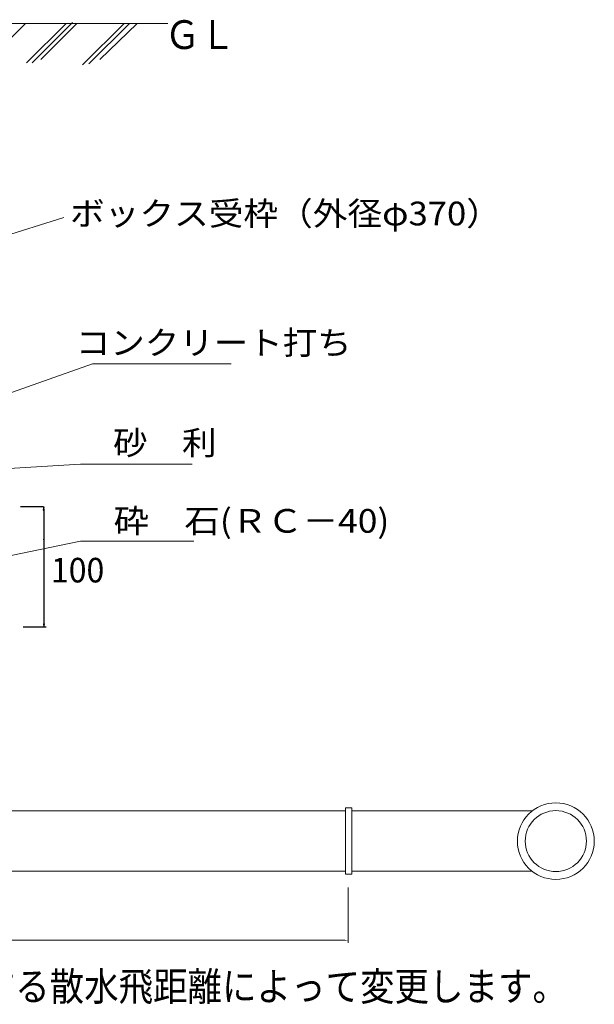
# Model space of a CAD drawing. Extents: x -731 to 3201, y -1407 to 763.
# Drawn here: x 2090 to 2572, y -1407 to -582 of the extents above; entities that cross this region are included whole.
import ezdxf
from ezdxf.enums import TextEntityAlignment as Align

# ---------------------------------------------------------------- set-up
doc = ezdxf.new("R2010")
doc.units = 0
doc.header["$MEASUREMENT"] = 0
doc.linetypes.add('$INVISIBLE', pattern=[200, -100, -100])
doc.styles.add('_TCW_TXTSTY_1', font='txt')

msp = doc.modelspace()

# ---------------------------------------------------------------- linework, layer by layer
at = {"color": 7, "linetype": 'Continuous', "lineweight": 0, "ltscale": 0.2}
for p, q in [((2041.668949, -585.200142), (2214.125433, -585.200142)), ((2094.873609, -585.200142), (2059.098068, -620.794174)), ((2128.814511, -585.200142), (2095.79093, -618.056178)), ((2134.318446, -584.287474), (2100.377545, -618.056178)), ((2137.987734, -585.200142), (2107.716113, -615.318174)), ((2177.432563, -585.200142), (2142.574342, -619.881507)), ((2182.019171, -585.200142), (2148.078269, -618.968839)), ((2188.440426, -585.200142), (2157.251485, -615.318174)), ((1805.585821, -1244.819866), (2363.103981, -1244.819866)), ((2368.388264, -1244.819866), (2519.810014, -1244.819866)), ((2363.103981, -1295.515248), (1805.585821, -1295.515248)), ((2519.394073, -1295.515248), (2368.388264, -1295.515248))]:
    msp.add_line(p, q, dxfattribs=at)
at = {"color": 7, "linetype": 'Continuous', "lineweight": 0}
for p, q in [((2019.244738, -781.35713), (2127.055592, -747.645632)), ((2365.423977, -1309.250119), (2365.423977, -1355.435395))]:
    msp.add_line(p, q, dxfattribs=at)
at = {"color": 7, "linetype": 'Continuous'}
for p, q in [((2109.809361, -990.049132), (2090.609259, -990.049132)), ((2112.227461, -1091.068721), (2093.012461, -1091.068721))]:
    msp.add_line(p, q, dxfattribs=at)
at = {"color": 7, "linetype": 'Continuous', "lineweight": 0, "ltscale": 0.2}
for points in [[(2000.578733, -923.53156), (2151.029813, -870.385118), (2267.287471, -870.385118)], [(1992.882492, -963.423503), (2140.842267, -954.410702), (2234.449466, -954.410702)], [(2024.588156, -1043.036576), (2140.842267, -1019.00244), (2235.959259, -1019.00244)]]:
    msp.add_lwpolyline(points, dxfattribs=at)
at = {"color": 7, "linetype": 'Continuous'}
for points in [[(2110.103165, -990.049132), (2109.713165, -993.049132), (2110.493165, -993.049132), (2110.103165, -990.049132)], [(2110.103165, -992.219482), (2110.103165, -992.219482), (2110.103165, -992.219482), (2110.103165, -1090.588081)], [(2110.103165, -993.049132), (2110.103165, -993.049132), (2110.103165, -993.049132), (2110.103165, -993.402452)], [(2110.103165, -1017.755773), (2110.103165, -1017.755773), (2110.103165, -1017.755773), (2110.103165, -1017.402452)], [(2110.315513, -1091.1268), (2110.705513, -1088.1268), (2109.925513, -1088.1268), (2110.315513, -1091.1268)]]:
    msp.add_lwpolyline(points, dxfattribs=at)
at = {"color": 7, "linetype": 'Continuous', "lineweight": 0, "ltscale": 0.2}
msp.add_lwpolyline([(2363.103981, -1242.538648), (2368.388264, -1242.538648), (2368.388264, -1298.117585), (2363.103981, -1298.117585)], close=True, dxfattribs=at)
at = {"color": 7, "linetype": 'Continuous', "lineweight": 0}
msp.add_lwpolyline([(2362.36674, -1353.407579), (2362.36674, -1353.407579), (2362.36674, -1353.407579), (2059.486211, -1353.407579)], dxfattribs=at)
at = {"color": 7, "linetype": 'Continuous', "lineweight": 0, "ltscale": 0.2}
for major_axis in [(32.249207, 0), (25.666492, 0)]:
    msp.add_ellipse((2539.372396, -1270.328124), major_axis=major_axis, ratio=0.994926, dxfattribs=at)
at = {"color": 7, "linetype": '$INVISIBLE'}
for points in [[(2110.103165, -990.049132), (2109.713165, -993.049132), (2110.103165, -990.049132), (2110.493165, -993.049132)], [(2110.315513, -1091.1268), (2110.705513, -1088.1268), (2110.315513, -1091.1268), (2109.925513, -1088.1268)]]:
    msp.add_solid(points, dxfattribs=at)
at = {"color": 7, "linetype": 'Continuous'}
msp.add_solid([(2365.423977, -1353.407579), (2362.36674, -1353.012153), (2365.423977, -1353.407579), (2362.36674, -1353.803004)], dxfattribs=at)

# ---------------------------------------------------------------- texts
for s, height, p, p2 in [('ＧＬ', 24.110898, (2211.519541, -606.491825), (2270.869444, -606.491825)), ('100 ', 20.596875, (2116.207134, -1053.540549), (2166.907135, -1053.540549))]:
    msp.add_text(s, height=height, dxfattribs=at).set_placement(p, p2, align=Align.FIT)
at = {"color": 7, "linetype": 'Continuous', "style": '_TCW_TXTSTY_1'}
for s, height, p, p2 in [('ボックス受枠（外径φ370）', 19.86589, (2132.166652, -754.28547), (2493.364649, -754.28547)), ('コンクリート打ち', 19.86589, (2137.067806, -862.601359), (2368.234523, -862.601359)), ('砂\u3000利', 19.86589, (2168.301854, -946.473651), (2254.989373, -946.473651)), ('砕\u3000石(ＲＣ－40)', 19.86589, (2168.679327, -1011.878626), (2399.846045, -1011.878626)), ('※配管口径・散水機器の種類は必要とする散水飛距離によって変更します。', 24.0625, (1565.942547, -1404.129049), (2548.687215, -1404.129049))]:
    msp.add_text(s, height=height, dxfattribs=at).set_placement(p, p2, align=Align.FIT)

doc.saveas('drawing.dxf')
